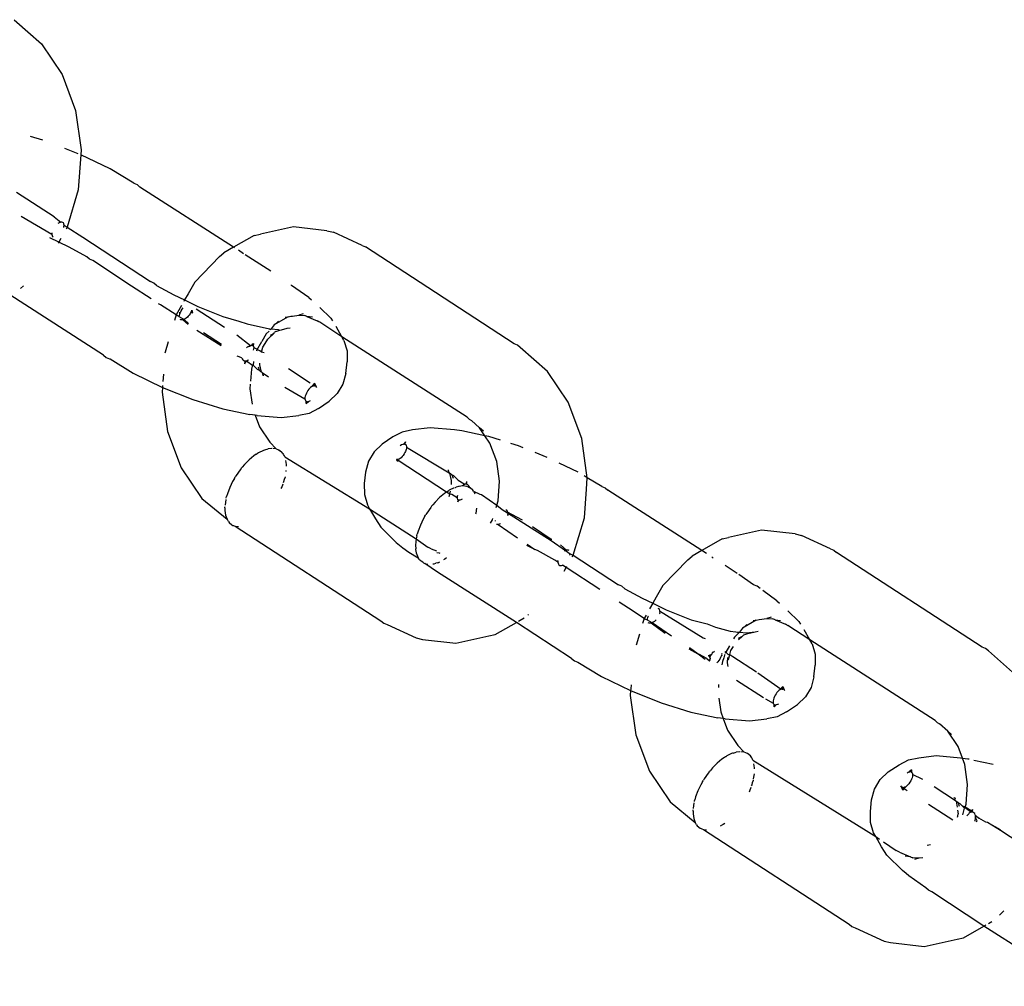
# Model space of a CAD drawing. Extents: x -4.11 to 4.18, y -2.44 to 2.37.
# Drawn here: x 1.56 to 1.62, y -0.24 to -0.18 of the extents above; entities that cross this region are included whole.
import ezdxf

# ---------------------------------------------------------------- set-up
doc = ezdxf.new("R2010")
doc.units = 0
doc.layers.get('0').update_dxf_attribs({"linetype": 'CONTINUOUS'})

msp = doc.modelspace()

# ---------------------------------------------------------------- linework, layer by layer
for p, q in [((1.564457, -0.184779), (1.565997, -0.186136)), ((1.565997, -0.186136), (1.567169, -0.187873)), ((1.567169, -0.187873), (1.567938, -0.189925)), ((1.567938, -0.189925), (1.568251, -0.192154)), ((1.566075, -0.191604), (1.565389, -0.191389)), ((1.568082, -0.192365), (1.567325, -0.192064)), ((1.568251, -0.192154), (1.568233, -0.192425)), ((1.568233, -0.192425), (1.568087, -0.194407)), ((1.569888, -0.193225), (1.568233, -0.192425)), ((1.571226, -0.194035), (1.569888, -0.193225)), ((1.568087, -0.194407), (1.567457, -0.196531)), ((1.571226, -0.194035), (1.571416, -0.194116)), ((1.571416, -0.194116), (1.571573, -0.194249)), ((1.576882, -0.197656), (1.571573, -0.194249)), ((1.566729, -0.195941), (1.56459, -0.194556)), ((1.566589, -0.196946), (1.564849, -0.195913)), ((1.566729, -0.195941), (1.567106, -0.196239)), ((1.566969, -0.196287), (1.566923, -0.196316)), ((1.56704, -0.196255), (1.566969, -0.196287)), ((1.567106, -0.196239), (1.56704, -0.196255)), ((1.567162, -0.196238), (1.567106, -0.196239)), ((1.567209, -0.196251), (1.567162, -0.196238)), ((1.567243, -0.196277), (1.567209, -0.196251)), ((1.567267, -0.196314), (1.567243, -0.196277)), ((1.567262, -0.196536), (1.567275, -0.196484)), ((1.567279, -0.196359), (1.567267, -0.196314)), ((1.567275, -0.196484), (1.567282, -0.196411)), ((1.567282, -0.196411), (1.567279, -0.196359)), ((1.567282, -0.196411), (1.567457, -0.196531)), ((1.567457, -0.196531), (1.567402, -0.196627)), ((1.567457, -0.196531), (1.568354, -0.197087)), ((1.580272, -0.196509), (1.5784, -0.196911)), ((1.582164, -0.19672), (1.580272, -0.196509)), ((1.582164, -0.19672), (1.582529, -0.196803)), ((1.56698, -0.197368), (1.566469, -0.197121)), ((1.566586, -0.196838), (1.566583, -0.19689)), ((1.566583, -0.19689), (1.566589, -0.196946)), ((1.566589, -0.196946), (1.566604, -0.197002)), ((1.566604, -0.197002), (1.566628, -0.19705)), ((1.566628, -0.19705), (1.566664, -0.197088)), ((1.567094, -0.197167), (1.56698, -0.197368)), ((1.568354, -0.197087), (1.572173, -0.199602)), ((1.57804, -0.196992), (1.576882, -0.197656)), ((1.57804, -0.196992), (1.5784, -0.196911)), ((1.584166, -0.197556), (1.582529, -0.196803)), ((1.56698, -0.197368), (1.566945, -0.19743)), ((1.56758, -0.197658), (1.56698, -0.197368)), ((1.568566, -0.198195), (1.56758, -0.197658)), ((1.576882, -0.197656), (1.576332, -0.197971)), ((1.576939, -0.197693), (1.576882, -0.197656)), ((1.577446, -0.198022), (1.577151, -0.197831)), ((1.584166, -0.197556), (1.584356, -0.197637)), ((1.592761, -0.203124), (1.584356, -0.197637)), ((1.568723, -0.198328), (1.568566, -0.198195)), ((1.568913, -0.198409), (1.568723, -0.198328)), ((1.571103, -0.19987), (1.568913, -0.198409)), ((1.576086, -0.198182), (1.574682, -0.199631)), ((1.576086, -0.198182), (1.576332, -0.197971)), ((1.578984, -0.199018), (1.577537, -0.198081)), ((1.564989, -0.199839), (1.564817, -0.199986)), ((1.57221, -0.200587), (1.571103, -0.19987)), ((1.572363, -0.199683), (1.572173, -0.199602)), ((1.57252, -0.199816), (1.572363, -0.199683)), ((1.57252, -0.199816), (1.573505, -0.200353)), ((1.574682, -0.199631), (1.574307, -0.200289)), ((1.580168, -0.199816), (1.580152, -0.199787)), ((1.581133, -0.200509), (1.580168, -0.199816)), ((1.569513, -0.203763), (1.564207, -0.200354)), ((1.573505, -0.200353), (1.574105, -0.200643)), ((1.574105, -0.200643), (1.574058, -0.200727)), ((1.574307, -0.200289), (1.574105, -0.200643)), ((1.574105, -0.200643), (1.57486, -0.201008)), ((1.581133, -0.200509), (1.58129, -0.200636)), ((1.572734, -0.200926), (1.572635, -0.200862)), ((1.573629, -0.201481), (1.572734, -0.200926)), ((1.573929, -0.200953), (1.573629, -0.201481)), ((1.573914, -0.20125), (1.573964, -0.201165)), ((1.573964, -0.201165), (1.574021, -0.201086)), ((1.574492, -0.201225), (1.574477, -0.201289)), ((1.57476, -0.201142), (1.576375, -0.202188)), ((1.57486, -0.201008), (1.576276, -0.201571)), ((1.582377, -0.20167), (1.581762, -0.201066)), ((1.573629, -0.201481), (1.573535, -0.201795)), ((1.573803, -0.201601), (1.573629, -0.201481)), ((1.573803, -0.201601), (1.573811, -0.201528)), ((1.574074, -0.201745), (1.573803, -0.201601)), ((1.573861, -0.201362), (1.573805, -0.201365)), ((1.573805, -0.201365), (1.573848, -0.201394)), ((1.573811, -0.201528), (1.57383, -0.201448)), ((1.57383, -0.201448), (1.573848, -0.201394)), ((1.573848, -0.201394), (1.573861, -0.201362)), ((1.573898, -0.201769), (1.573856, -0.201747)), ((1.573861, -0.201362), (1.573871, -0.201337)), ((1.573871, -0.201337), (1.573886, -0.201305)), ((1.573886, -0.201305), (1.573914, -0.20125)), ((1.57395, -0.201775), (1.573898, -0.201769)), ((1.574011, -0.201767), (1.57395, -0.201775)), ((1.574074, -0.201745), (1.574011, -0.201767)), ((1.574303, -0.202036), (1.574011, -0.201767)), ((1.57414, -0.201712), (1.574074, -0.201745)), ((1.574337, -0.201965), (1.574074, -0.201745)), ((1.574202, -0.20167), (1.57414, -0.201712)), ((1.574262, -0.201619), (1.574202, -0.20167)), ((1.574314, -0.201568), (1.574262, -0.201619)), ((1.574361, -0.20151), (1.574314, -0.201568)), ((1.574421, -0.201418), (1.574361, -0.20151)), ((1.574442, -0.201378), (1.574421, -0.201418)), ((1.574464, -0.201326), (1.574442, -0.201378)), ((1.574566, -0.201365), (1.574442, -0.201378)), ((1.574455, -0.201349), (1.574566, -0.201365)), ((1.574477, -0.201289), (1.574464, -0.201326)), ((1.574566, -0.201365), (1.574464, -0.201326)), ((1.574566, -0.201365), (1.574533, -0.201245)), ((1.576276, -0.201571), (1.577171, -0.201851)), ((1.579966, -0.201602), (1.579279, -0.201996)), ((1.579801, -0.201616), (1.579966, -0.201602)), ((1.579966, -0.201602), (1.580125, -0.201568)), ((1.580125, -0.201568), (1.580224, -0.201553)), ((1.580224, -0.201553), (1.580573, -0.201501)), ((1.580816, -0.20142), (1.580573, -0.201501)), ((1.580573, -0.201501), (1.580913, -0.201515)), ((1.581036, -0.201571), (1.580913, -0.201515)), ((1.581345, -0.201618), (1.581036, -0.201571)), ((1.581036, -0.201571), (1.58162, -0.201821)), ((1.582377, -0.20167), (1.582479, -0.201829)), ((1.577171, -0.201851), (1.577655, -0.202002)), ((1.577655, -0.202002), (1.578905, -0.202274)), ((1.578905, -0.202274), (1.578973, -0.202312)), ((1.579012, -0.202272), (1.578973, -0.202312)), ((1.579184, -0.20205), (1.579012, -0.202272)), ((1.579012, -0.202272), (1.579413, -0.202308)), ((1.579279, -0.201996), (1.579184, -0.20205)), ((1.579274, -0.202424), (1.579499, -0.202344)), ((1.57943, -0.20184), (1.579279, -0.201996)), ((1.579413, -0.202308), (1.579499, -0.202344)), ((1.579499, -0.202344), (1.579585, -0.202327)), ((1.579585, -0.202327), (1.579907, -0.202247)), ((1.579907, -0.202247), (1.580085, -0.202225)), ((1.581698, -0.201871), (1.58162, -0.201821)), ((1.581754, -0.201897), (1.581698, -0.201871)), ((1.583007, -0.20272), (1.581754, -0.201897)), ((1.583007, -0.20272), (1.582679, -0.202145)), ((1.576169, -0.203245), (1.574804, -0.202361)), ((1.57619, -0.203165), (1.575178, -0.20251)), ((1.577833, -0.203229), (1.577071, -0.202639)), ((1.578728, -0.202565), (1.578484, -0.202994)), ((1.578663, -0.20311), (1.578819, -0.202858)), ((1.578886, -0.202401), (1.578728, -0.202565)), ((1.578819, -0.202858), (1.579181, -0.202513)), ((1.578969, -0.202625), (1.579181, -0.202513)), ((1.579181, -0.202513), (1.579204, -0.20247)), ((1.579274, -0.202424), (1.579204, -0.20247)), ((1.583131, -0.202936), (1.583007, -0.20272)), ((1.590101, -0.207284), (1.583007, -0.20272)), ((1.573174, -0.203014), (1.572999, -0.203605)), ((1.577604, -0.203342), (1.577657, -0.203323)), ((1.577681, -0.203292), (1.577657, -0.203323)), ((1.577735, -0.203279), (1.577681, -0.203292)), ((1.577759, -0.203254), (1.577735, -0.203279)), ((1.577735, -0.203279), (1.577791, -0.203255)), ((1.577791, -0.203255), (1.577759, -0.203254)), ((1.577791, -0.203255), (1.577833, -0.203229)), ((1.577876, -0.20322), (1.577833, -0.203229)), ((1.577916, -0.203217), (1.577876, -0.20322)), ((1.577916, -0.203217), (1.577978, -0.203131)), ((1.577949, -0.20322), (1.577916, -0.203217)), ((1.577916, -0.203217), (1.57799, -0.203234)), ((1.57799, -0.203234), (1.577949, -0.20322)), ((1.577978, -0.203131), (1.578009, -0.203112)), ((1.578009, -0.203112), (1.57799, -0.203234)), ((1.578019, -0.20326), (1.57799, -0.203234)), ((1.578016, -0.203479), (1.578034, -0.203405)), ((1.578035, -0.203296), (1.578019, -0.20326)), ((1.578034, -0.203405), (1.57804, -0.203342)), ((1.57804, -0.203342), (1.578035, -0.203296)), ((1.578358, -0.203522), (1.57804, -0.203342)), ((1.578201, -0.20349), (1.578484, -0.202994)), ((1.578452, -0.2036), (1.578536, -0.203314)), ((1.578536, -0.203314), (1.578663, -0.20311)), ((1.583131, -0.202936), (1.583303, -0.203525)), ((1.592951, -0.203205), (1.592761, -0.203124)), ((1.593108, -0.203338), (1.592951, -0.203205)), ((1.594648, -0.204695), (1.593108, -0.203338)), ((1.569513, -0.203763), (1.56967, -0.203896)), ((1.56967, -0.203896), (1.56986, -0.203977)), ((1.56986, -0.203977), (1.5699, -0.203982)), ((1.5699, -0.203982), (1.571198, -0.204787)), ((1.572999, -0.203605), (1.572996, -0.203645)), ((1.577348, -0.203918), (1.577075, -0.203832)), ((1.577348, -0.203918), (1.577366, -0.203974)), ((1.577366, -0.203974), (1.577398, -0.204027)), ((1.578201, -0.20349), (1.578186, -0.203541)), ((1.578452, -0.2036), (1.578358, -0.203522)), ((1.578607, -0.203634), (1.578452, -0.2036)), ((1.583303, -0.203525), (1.583308, -0.204141)), ((1.577398, -0.204027), (1.577439, -0.204068)), ((1.577439, -0.204068), (1.577487, -0.204094)), ((1.57746, -0.204082), (1.577439, -0.204068)), ((1.577513, -0.204107), (1.57746, -0.204082)), ((1.577487, -0.204094), (1.577541, -0.204103)), ((1.577535, -0.204131), (1.577487, -0.204094)), ((1.577513, -0.204107), (1.577541, -0.204103)), ((1.577565, -0.204112), (1.577513, -0.204107)), ((1.577524, -0.204258), (1.577596, -0.204094)), ((1.577524, -0.204258), (1.577535, -0.204131)), ((1.577535, -0.204131), (1.577596, -0.204094)), ((1.577541, -0.204103), (1.577596, -0.204094)), ((1.577596, -0.204094), (1.577565, -0.204112)), ((1.577596, -0.204094), (1.577653, -0.204068)), ((1.577635, -0.204123), (1.577596, -0.204094)), ((1.577679, -0.204069), (1.577635, -0.204123)), ((1.577947, -0.204346), (1.577635, -0.204123)), ((1.577653, -0.204068), (1.577703, -0.204029)), ((1.577703, -0.204029), (1.577679, -0.204069)), ((1.577886, -0.204553), (1.577837, -0.205234)), ((1.577935, -0.204389), (1.577886, -0.204553)), ((1.577985, -0.204338), (1.577935, -0.204389)), ((1.577985, -0.204338), (1.577947, -0.204346)), ((1.578013, -0.204126), (1.577985, -0.204338)), ((1.577985, -0.204338), (1.578238, -0.204586)), ((1.578346, -0.204632), (1.578283, -0.204453)), ((1.578371, -0.204319), (1.57837, -0.204215)), ((1.578459, -0.204729), (1.578371, -0.204319)), ((1.579984, -0.204527), (1.581223, -0.205331)), ((1.583236, -0.204798), (1.583308, -0.204141)), ((1.571198, -0.204787), (1.572853, -0.205587)), ((1.572909, -0.204834), (1.572879, -0.205251)), ((1.578346, -0.204632), (1.578238, -0.204586)), ((1.57843, -0.20471), (1.578346, -0.204632)), ((1.578459, -0.204729), (1.57843, -0.20471)), ((1.578498, -0.204754), (1.578459, -0.204729)), ((1.578498, -0.204754), (1.578856, -0.204986)), ((1.578498, -0.204754), (1.578543, -0.204908)), ((1.578584, -0.204925), (1.578543, -0.204908)), ((1.583236, -0.204798), (1.583071, -0.205406)), ((1.59582, -0.206432), (1.594648, -0.204695)), ((1.572853, -0.205587), (1.572835, -0.205858)), ((1.572862, -0.205482), (1.572853, -0.205587)), ((1.572853, -0.205587), (1.574581, -0.206274)), ((1.577823, -0.205416), (1.577804, -0.20568)), ((1.577804, -0.20568), (1.577925, -0.206536)), ((1.579775, -0.205581), (1.58092, -0.206235)), ((1.58119, -0.205636), (1.581139, -0.205694)), ((1.581242, -0.205587), (1.58119, -0.205636)), ((1.581306, -0.205541), (1.581242, -0.205587)), ((1.581469, -0.205353), (1.581306, -0.205541)), ((1.58137, -0.205511), (1.581306, -0.205541)), ((1.581409, -0.205501), (1.58137, -0.205511)), ((1.581387, -0.205437), (1.581409, -0.205501)), ((1.581409, -0.205501), (1.581469, -0.205353)), ((1.581409, -0.205501), (1.581468, -0.205501)), ((1.581469, -0.205353), (1.581431, -0.205499)), ((1.581469, -0.205353), (1.581447, -0.205499)), ((1.581501, -0.205511), (1.581468, -0.205501)), ((1.581469, -0.205353), (1.581501, -0.205511)), ((1.581469, -0.205353), (1.581547, -0.205541)), ((1.581547, -0.205541), (1.581501, -0.205511)), ((1.581584, -0.205587), (1.581547, -0.205541)), ((1.583071, -0.205406), (1.582751, -0.205945)), ((1.572835, -0.205858), (1.573148, -0.208086)), ((1.580923, -0.206168), (1.58092, -0.206235)), ((1.58092, -0.206235), (1.58093, -0.206292)), ((1.580938, -0.20609), (1.580923, -0.206168)), ((1.580964, -0.206006), (1.580938, -0.20609)), ((1.580999, -0.205923), (1.580964, -0.206006)), ((1.581042, -0.20584), (1.580999, -0.205923)), ((1.581088, -0.205764), (1.581042, -0.20584)), ((1.581139, -0.205694), (1.581088, -0.205764)), ((1.582751, -0.205945), (1.582296, -0.206379)), ((1.574581, -0.206274), (1.576266, -0.206801)), ((1.576266, -0.206801), (1.577791, -0.207132)), ((1.58093, -0.206292), (1.580952, -0.206335)), ((1.580952, -0.206335), (1.580984, -0.206365)), ((1.580983, -0.206499), (1.580984, -0.206365)), ((1.580983, -0.206499), (1.581113, -0.20638)), ((1.580983, -0.206499), (1.581083, -0.206384)), ((1.580983, -0.206499), (1.581048, -0.206384)), ((1.581063, -0.206385), (1.580983, -0.206499)), ((1.580984, -0.206365), (1.581026, -0.206381)), ((1.581083, -0.206384), (1.581113, -0.20638)), ((1.581113, -0.20638), (1.581189, -0.206356)), ((1.581686, -0.20678), (1.581157, -0.207061)), ((1.581189, -0.206356), (1.581244, -0.206329)), ((1.581686, -0.20678), (1.582296, -0.206379)), ((1.596589, -0.208484), (1.59582, -0.206432)), ((1.578096, -0.207156), (1.577791, -0.207132)), ((1.578096, -0.207156), (1.578345, -0.207821)), ((1.57821, -0.207181), (1.578096, -0.207156)), ((1.57821, -0.207181), (1.57958, -0.207303)), ((1.57958, -0.207303), (1.580571, -0.207181)), ((1.581157, -0.207061), (1.580571, -0.207181)), ((1.590101, -0.207284), (1.590216, -0.207389)), ((1.578345, -0.207821), (1.578932, -0.20869)), ((1.588009, -0.207875), (1.587018, -0.207998)), ((1.589378, -0.207998), (1.588009, -0.207875)), ((1.590216, -0.207389), (1.59035, -0.207464)), ((1.590805, -0.20788), (1.59035, -0.207464)), ((1.591023, -0.208064), (1.590805, -0.20788)), ((1.59111, -0.208332), (1.590805, -0.20788)), ((1.573148, -0.208086), (1.573917, -0.210139)), ((1.585902, -0.208398), (1.585293, -0.2088)), ((1.586432, -0.208118), (1.585902, -0.208398)), ((1.587018, -0.207998), (1.586432, -0.208118)), ((1.589797, -0.208047), (1.589378, -0.207998)), ((1.59111, -0.208332), (1.589797, -0.208047)), ((1.591392, -0.208749), (1.59111, -0.208332)), ((1.591323, -0.208378), (1.59111, -0.208332)), ((1.591987, -0.208586), (1.591323, -0.208378)), ((1.578932, -0.20869), (1.579289, -0.209072)), ((1.585293, -0.2088), (1.584838, -0.209234)), ((1.58631, -0.20887), (1.586383, -0.20883)), ((1.586383, -0.20883), (1.586453, -0.208804)), ((1.586453, -0.208804), (1.586494, -0.208796)), ((1.586553, -0.208796), (1.586494, -0.208796)), ((1.586605, -0.208679), (1.586516, -0.208794)), ((1.586605, -0.208679), (1.586533, -0.208794)), ((1.586605, -0.208679), (1.586553, -0.208796)), ((1.586553, -0.208796), (1.586584, -0.208804)), ((1.586584, -0.208804), (1.586605, -0.208679)), ((1.586584, -0.208804), (1.586624, -0.208829)), ((1.586624, -0.208829), (1.586652, -0.20887)), ((1.586662, -0.209031), (1.586647, -0.209103)), ((1.586652, -0.20887), (1.586665, -0.208914)), ((1.586668, -0.208966), (1.586662, -0.209031)), ((1.586665, -0.208914), (1.586668, -0.208966)), ((1.586668, -0.208966), (1.589091, -0.210426)), ((1.591777, -0.209776), (1.591392, -0.208749)), ((1.593007, -0.208905), (1.592577, -0.20877)), ((1.593272, -0.20901), (1.593007, -0.208905)), ((1.596902, -0.210713), (1.596589, -0.208484)), ((1.578027, -0.209468), (1.577755, -0.209693)), ((1.578164, -0.209377), (1.578027, -0.209468)), ((1.578164, -0.209377), (1.578209, -0.209341)), ((1.578209, -0.209341), (1.578239, -0.209327)), ((1.5783, -0.209286), (1.578239, -0.209327)), ((1.57857, -0.209153), (1.5783, -0.209286)), ((1.578622, -0.209137), (1.57857, -0.209153)), ((1.578658, -0.20912), (1.578622, -0.209137)), ((1.578658, -0.20912), (1.578829, -0.209072)), ((1.579047, -0.209045), (1.578829, -0.209072)), ((1.579289, -0.209072), (1.579093, -0.209045)), ((1.579289, -0.209072), (1.579381, -0.209112)), ((1.579381, -0.209112), (1.579419, -0.20912)), ((1.579449, -0.209141), (1.579419, -0.20912)), ((1.579419, -0.20912), (1.579479, -0.209153)), ((1.579479, -0.209153), (1.579449, -0.209141)), ((1.579636, -0.209286), (1.579479, -0.209153)), ((1.579636, -0.209286), (1.57968, -0.209341)), ((1.579709, -0.209396), (1.57968, -0.209341)), ((1.579756, -0.209468), (1.579709, -0.209396)), ((1.579777, -0.209528), (1.579756, -0.209468)), ((1.579777, -0.209528), (1.58458, -0.212457)), ((1.584838, -0.209234), (1.584517, -0.209773)), ((1.586368, -0.209573), (1.586308, -0.209621)), ((1.586428, -0.209509), (1.586368, -0.209573)), ((1.586485, -0.209436), (1.586428, -0.209509)), ((1.586538, -0.209354), (1.586485, -0.209436)), ((1.586584, -0.209267), (1.586538, -0.209354)), ((1.586605, -0.20922), (1.586584, -0.209267)), ((1.586628, -0.20916), (1.586605, -0.20922)), ((1.586647, -0.209103), (1.586628, -0.20916)), ((1.594641, -0.209554), (1.593947, -0.209278)), ((1.573917, -0.210139), (1.575089, -0.211875)), ((1.577302, -0.210188), (1.577327, -0.210152)), ((1.577327, -0.210152), (1.57737, -0.210106)), ((1.577494, -0.209958), (1.57737, -0.210106)), ((1.577755, -0.209693), (1.577494, -0.209958)), ((1.579874, -0.209958), (1.57984, -0.209721)), ((1.579872, -0.210045), (1.579874, -0.209958)), ((1.584517, -0.209773), (1.584352, -0.21038)), ((1.586131, -0.209678), (1.586105, -0.209674)), ((1.586166, -0.209679), (1.586105, -0.209674)), ((1.586128, -0.209714), (1.586131, -0.209678)), ((1.58615, -0.209679), (1.586139, -0.209733)), ((1.586145, -0.209744), (1.586166, -0.209679)), ((1.586164, -0.209777), (1.586202, -0.209736)), ((1.586191, -0.209675), (1.586166, -0.209679)), ((1.586202, -0.209736), (1.586166, -0.209679)), ((1.586247, -0.209656), (1.586191, -0.209675)), ((1.586202, -0.209736), (1.586191, -0.209675)), ((1.588938, -0.211514), (1.586202, -0.209736)), ((1.586308, -0.209621), (1.586247, -0.209656)), ((1.591933, -0.210891), (1.591777, -0.209776)), ((1.596391, -0.210391), (1.595313, -0.209871)), ((1.576925, -0.210744), (1.576954, -0.210686)), ((1.576954, -0.210686), (1.576979, -0.21065)), ((1.577023, -0.210575), (1.576979, -0.21065)), ((1.577248, -0.210254), (1.577023, -0.210575)), ((1.577302, -0.210188), (1.577248, -0.210254)), ((1.579764, -0.210793), (1.579796, -0.210686)), ((1.579799, -0.210657), (1.579796, -0.210686)), ((1.579856, -0.210343), (1.579862, -0.210298)), ((1.584352, -0.21038), (1.584281, -0.211037)), ((1.589055, -0.210302), (1.589005, -0.210253)), ((1.589055, -0.210302), (1.589045, -0.21027)), ((1.589091, -0.210426), (1.589055, -0.210302)), ((1.589132, -0.210452), (1.589091, -0.210426)), ((1.589218, -0.210859), (1.589132, -0.210452)), ((1.589132, -0.210452), (1.58916, -0.210471)), ((1.58916, -0.210471), (1.589242, -0.210547)), ((1.589242, -0.210547), (1.589305, -0.210725)), ((1.589355, -0.210597), (1.589242, -0.210547)), ((1.589603, -0.21084), (1.589355, -0.210597)), ((1.596902, -0.210713), (1.596734, -0.210592)), ((1.576661, -0.211259), (1.576533, -0.211606)), ((1.576826, -0.210913), (1.576661, -0.211259)), ((1.576925, -0.210744), (1.576826, -0.210913)), ((1.579579, -0.211309), (1.579603, -0.211259)), ((1.579603, -0.211259), (1.579684, -0.211043)), ((1.579706, -0.210981), (1.579732, -0.210913)), ((1.579732, -0.210913), (1.579764, -0.210793)), ((1.584281, -0.211037), (1.584285, -0.211653)), ((1.589218, -0.210912), (1.589218, -0.210859)), ((1.589219, -0.211083), (1.589218, -0.210912)), ((1.589419, -0.211264), (1.589449, -0.21125)), ((1.589449, -0.21125), (1.58949, -0.211242)), ((1.58962, -0.211201), (1.58949, -0.211242)), ((1.589603, -0.21084), (1.589943, -0.211056)), ((1.589658, -0.211197), (1.58962, -0.211201)), ((1.589842, -0.211168), (1.589658, -0.211197)), ((1.589901, -0.211116), (1.589842, -0.211168)), ((1.59008, -0.211201), (1.589842, -0.211168)), ((1.589937, -0.211093), (1.589901, -0.211116)), ((1.589974, -0.211077), (1.589937, -0.211093)), ((1.589943, -0.211056), (1.589974, -0.211077)), ((1.59002, -0.211067), (1.589974, -0.211077)), ((1.590064, -0.21092), (1.59002, -0.211067)), ((1.59006, -0.211069), (1.59002, -0.211067)), ((1.590064, -0.21092), (1.59006, -0.211069)), ((1.590107, -0.211084), (1.59006, -0.211069)), ((1.590174, -0.211242), (1.59008, -0.211201)), ((1.590143, -0.211108), (1.590107, -0.211084)), ((1.590175, -0.21114), (1.590143, -0.211108)), ((1.590232, -0.211269), (1.590174, -0.211242)), ((1.590174, -0.211242), (1.59021, -0.21125)), ((1.590209, -0.211198), (1.590175, -0.21114)), ((1.590209, -0.211198), (1.59021, -0.21125)), ((1.59021, -0.21125), (1.590232, -0.211269)), ((1.591851, -0.212018), (1.591933, -0.210891)), ((1.596855, -0.211359), (1.596902, -0.210713)), ((1.597729, -0.211201), (1.596902, -0.210713)), ((1.597729, -0.211201), (1.597919, -0.211283)), ((1.576469, -0.211833), (1.576488, -0.211775)), ((1.576533, -0.211606), (1.576488, -0.211775)), ((1.584285, -0.211653), (1.584457, -0.212242)), ((1.588547, -0.211823), (1.588285, -0.212087)), ((1.588818, -0.211597), (1.588547, -0.211823)), ((1.588938, -0.211514), (1.588818, -0.211597)), ((1.588938, -0.211514), (1.589, -0.211471)), ((1.58912, -0.211632), (1.588938, -0.211514)), ((1.589, -0.211471), (1.58903, -0.211456)), ((1.58903, -0.211456), (1.589091, -0.211416)), ((1.589081, -0.211767), (1.58912, -0.211632)), ((1.589361, -0.211283), (1.589091, -0.211416)), ((1.58912, -0.211632), (1.589169, -0.211466)), ((1.58923, -0.211656), (1.58912, -0.211632)), ((1.589535, -0.211837), (1.58923, -0.211656)), ((1.589539, -0.211775), (1.589535, -0.211837)), ((1.589553, -0.211714), (1.589539, -0.211775)), ((1.59027, -0.211283), (1.590232, -0.211269)), ((1.590427, -0.211416), (1.59027, -0.211283)), ((1.590471, -0.211471), (1.590427, -0.211416)), ((1.590471, -0.211471), (1.590547, -0.211597)), ((1.590471, -0.211471), (1.590825, -0.211642)), ((1.590556, -0.211624), (1.590547, -0.211597)), ((1.590825, -0.211642), (1.590916, -0.211656)), ((1.590916, -0.211656), (1.591779, -0.21226)), ((1.596738, -0.212966), (1.596855, -0.211359)), ((1.597919, -0.211283), (1.598076, -0.211416)), ((1.603384, -0.214823), (1.598076, -0.211416)), ((1.575089, -0.211875), (1.576509, -0.213051)), ((1.57639, -0.212367), (1.576395, -0.212331)), ((1.576394, -0.212413), (1.57639, -0.212367)), ((1.576444, -0.211944), (1.576396, -0.212265)), ((1.576463, -0.211868), (1.576469, -0.211833)), ((1.584457, -0.212242), (1.58458, -0.212457)), ((1.588094, -0.212317), (1.588039, -0.212383)), ((1.588094, -0.212317), (1.588119, -0.212281)), ((1.588119, -0.212281), (1.588162, -0.212235)), ((1.588285, -0.212087), (1.588162, -0.212235)), ((1.589535, -0.211837), (1.589544, -0.211885)), ((1.589544, -0.211885), (1.589566, -0.211921)), ((1.589566, -0.211921), (1.58961, -0.211946)), ((1.589579, -0.212067), (1.58961, -0.211946)), ((1.589579, -0.212067), (1.589659, -0.211952)), ((1.58961, -0.211946), (1.589659, -0.211952)), ((1.589659, -0.211952), (1.589704, -0.211949)), ((1.589704, -0.211949), (1.589774, -0.211931)), ((1.589774, -0.211931), (1.589844, -0.211903)), ((1.59174, -0.212391), (1.591779, -0.21226)), ((1.591779, -0.21226), (1.591851, -0.212018)), ((1.591779, -0.21226), (1.592085, -0.212503)), ((1.576394, -0.212413), (1.576391, -0.212561)), ((1.576391, -0.212561), (1.576429, -0.212825)), ((1.576429, -0.212825), (1.576509, -0.213051)), ((1.58458, -0.212457), (1.584911, -0.213037)), ((1.58458, -0.212457), (1.587219, -0.214167)), ((1.587716, -0.212873), (1.587617, -0.213042)), ((1.587716, -0.212873), (1.587745, -0.212816)), ((1.587745, -0.212816), (1.58777, -0.21278)), ((1.587814, -0.212704), (1.58777, -0.21278)), ((1.588039, -0.212383), (1.587814, -0.212704)), ((1.5906, -0.212751), (1.590612, -0.212704)), ((1.590612, -0.212704), (1.590653, -0.212427)), ((1.592085, -0.212503), (1.592397, -0.212683)), ((1.592299, -0.212503), (1.592343, -0.212548)), ((1.592343, -0.212548), (1.592377, -0.21261)), ((1.592377, -0.21261), (1.592397, -0.212683)), ((1.59239, -0.212655), (1.592377, -0.21261)), ((1.593242, -0.213114), (1.59239, -0.212655)), ((1.592403, -0.212764), (1.592396, -0.212816)), ((1.592441, -0.212845), (1.592396, -0.212816)), ((1.592397, -0.212683), (1.592403, -0.212764)), ((1.592397, -0.212683), (1.594857, -0.214254)), ((1.576509, -0.213051), (1.576537, -0.213069)), ((1.576585, -0.213177), (1.576537, -0.213069)), ((1.576585, -0.213177), (1.576629, -0.213233)), ((1.576629, -0.213233), (1.576786, -0.213366)), ((1.576786, -0.213366), (1.576846, -0.213399)), ((1.576846, -0.213399), (1.576883, -0.213407)), ((1.576883, -0.213407), (1.576976, -0.213447)), ((1.576976, -0.213447), (1.577154, -0.213469)), ((1.576976, -0.213447), (1.585224, -0.2188)), ((1.584911, -0.213037), (1.585211, -0.213509)), ((1.587453, -0.213389), (1.587324, -0.213735)), ((1.587617, -0.213042), (1.587453, -0.213389)), ((1.591421, -0.213283), (1.591536, -0.21308)), ((1.591536, -0.21308), (1.591556, -0.213012)), ((1.591703, -0.213167), (1.591715, -0.213116)), ((1.591822, -0.213353), (1.591758, -0.213342)), ((1.591859, -0.213351), (1.591822, -0.213353)), ((1.591923, -0.213336), (1.591859, -0.213351)), ((1.591859, -0.213351), (1.592946, -0.214112)), ((1.591993, -0.21331), (1.591923, -0.213336)), ((1.594865, -0.214196), (1.593797, -0.213474)), ((1.596109, -0.215089), (1.596738, -0.212966)), ((1.585211, -0.213509), (1.586094, -0.214376)), ((1.587255, -0.213998), (1.587235, -0.214073)), ((1.587255, -0.213998), (1.58726, -0.213962)), ((1.58726, -0.213962), (1.587279, -0.213904)), ((1.587324, -0.213735), (1.587279, -0.213904)), ((1.606774, -0.213676), (1.604903, -0.214078)), ((1.608667, -0.213886), (1.606774, -0.213676)), ((1.608667, -0.213886), (1.609032, -0.213969)), ((1.610669, -0.214723), (1.609032, -0.213969)), ((1.586094, -0.214376), (1.586455, -0.21467)), ((1.587195, -0.214316), (1.587179, -0.214546)), ((1.587179, -0.214546), (1.587196, -0.214712)), ((1.587219, -0.214167), (1.587195, -0.214316)), ((1.587235, -0.214073), (1.587219, -0.214167)), ((1.587219, -0.214167), (1.587884, -0.21464)), ((1.593943, -0.214757), (1.593482, -0.214535)), ((1.593501, -0.214471), (1.593943, -0.214757)), ((1.594857, -0.214254), (1.595667, -0.214824)), ((1.594904, -0.214191), (1.594865, -0.214196)), ((1.595735, -0.214802), (1.595381, -0.214499)), ((1.604543, -0.214159), (1.603384, -0.214823)), ((1.604543, -0.214159), (1.604903, -0.214078)), ((1.586455, -0.21467), (1.586796, -0.214918)), ((1.586796, -0.214918), (1.587326, -0.21523)), ((1.587196, -0.214712), (1.587188, -0.21476)), ((1.587188, -0.21476), (1.58722, -0.214955)), ((1.58722, -0.214955), (1.587326, -0.21523)), ((1.588074, -0.214721), (1.587884, -0.21464)), ((1.588074, -0.214721), (1.588359, -0.214848)), ((1.588545, -0.214976), (1.588393, -0.214953)), ((1.588574, -0.214996), (1.588545, -0.214976)), ((1.594083, -0.214825), (1.593943, -0.214757)), ((1.595069, -0.215362), (1.594083, -0.214825)), ((1.595667, -0.214824), (1.595594, -0.214861)), ((1.595735, -0.214802), (1.595667, -0.214824)), ((1.595667, -0.214824), (1.595932, -0.215003)), ((1.595791, -0.214795), (1.595735, -0.214802)), ((1.595845, -0.214804), (1.595791, -0.214795)), ((1.595883, -0.214825), (1.595845, -0.214804)), ((1.595914, -0.215094), (1.595923, -0.21506)), ((1.595923, -0.21506), (1.595932, -0.215003)), ((1.595932, -0.215003), (1.596109, -0.215089)), ((1.596054, -0.215185), (1.596109, -0.215089)), ((1.596109, -0.215089), (1.598675, -0.216769)), ((1.602588, -0.215348), (1.602835, -0.215137)), ((1.603384, -0.214823), (1.602835, -0.215137)), ((1.603654, -0.214998), (1.603384, -0.214823)), ((1.610669, -0.214723), (1.610859, -0.214804)), ((1.610859, -0.214804), (1.611016, -0.214937)), ((1.619264, -0.22029), (1.611016, -0.214937)), ((1.58736, -0.215271), (1.587326, -0.21523)), ((1.587376, -0.215307), (1.58736, -0.215271)), ((1.587376, -0.215307), (1.587419, -0.215344)), ((1.587494, -0.215435), (1.587419, -0.215344)), ((1.587593, -0.215491), (1.587494, -0.215435)), ((1.587593, -0.215491), (1.587637, -0.215528)), ((1.587637, -0.215528), (1.587675, -0.215537)), ((1.587675, -0.215537), (1.587717, -0.215561)), ((1.587717, -0.215561), (1.58788, -0.215587)), ((1.588431, -0.216043), (1.587717, -0.215561)), ((1.588162, -0.215584), (1.588227, -0.215576)), ((1.588227, -0.215576), (1.588329, -0.215544)), ((1.588398, -0.215528), (1.588329, -0.215544)), ((1.588469, -0.215545), (1.588398, -0.215528)), ((1.588469, -0.215545), (1.588486, -0.215495)), ((1.588486, -0.215495), (1.588556, -0.215461)), ((1.588847, -0.215307), (1.588771, -0.215352)), ((1.588934, -0.215244), (1.588847, -0.215307)), ((1.595237, -0.215484), (1.595069, -0.215362)), ((1.595236, -0.215405), (1.595213, -0.215381)), ((1.595236, -0.215405), (1.595237, -0.215484)), ((1.595237, -0.215484), (1.595249, -0.215542)), ((1.595249, -0.215542), (1.59527, -0.215592)), ((1.59527, -0.215592), (1.595302, -0.215634)), ((1.595302, -0.215634), (1.595342, -0.215664)), ((1.595342, -0.215664), (1.595392, -0.21568)), ((1.595392, -0.21568), (1.595448, -0.215678)), ((1.595448, -0.215678), (1.59551, -0.215659)), ((1.595708, -0.215793), (1.59551, -0.215659)), ((1.595708, -0.215793), (1.595746, -0.215726)), ((1.602588, -0.215348), (1.601184, -0.216798)), ((1.60404, -0.215247), (1.603949, -0.215188)), ((1.605389, -0.216121), (1.604707, -0.215679)), ((1.592902, -0.218888), (1.588431, -0.216043)), ((1.595597, -0.215988), (1.595708, -0.215793)), ((1.597606, -0.217037), (1.595708, -0.215793)), ((1.606324, -0.216769), (1.605487, -0.216185)), ((1.598866, -0.21685), (1.598675, -0.216769)), ((1.601184, -0.216798), (1.60081, -0.217456)), ((1.606514, -0.21685), (1.606324, -0.216769)), ((1.599022, -0.216983), (1.598866, -0.21685)), ((1.599022, -0.216983), (1.600008, -0.21752)), ((1.60669, -0.21698), (1.606514, -0.21685)), ((1.607636, -0.217675), (1.606836, -0.217086)), ((1.599236, -0.218093), (1.598713, -0.217754)), ((1.600008, -0.21752), (1.600608, -0.21781)), ((1.600608, -0.21781), (1.600432, -0.21812)), ((1.60081, -0.217456), (1.600608, -0.21781)), ((1.600608, -0.21781), (1.601363, -0.218175)), ((1.607636, -0.217675), (1.607793, -0.217803)), ((1.593538, -0.218486), (1.593584, -0.218447)), ((1.600129, -0.218671), (1.599236, -0.218093)), ((1.600231, -0.218473), (1.600129, -0.218671)), ((1.600906, -0.218078), (1.600949, -0.218114)), ((1.600949, -0.218114), (1.60098, -0.218165)), ((1.60098, -0.218165), (1.600999, -0.218229)), ((1.601005, -0.2183), (1.600998, -0.218378)), ((1.601036, -0.218412), (1.600998, -0.218378)), ((1.600999, -0.218229), (1.601005, -0.2183)), ((1.600999, -0.218229), (1.60346, -0.21977)), ((1.601363, -0.218175), (1.602779, -0.218737)), ((1.60888, -0.218836), (1.608265, -0.218232)), ((1.585224, -0.2188), (1.585381, -0.218933)), ((1.585381, -0.218933), (1.585571, -0.219014)), ((1.585571, -0.219014), (1.587208, -0.219768)), ((1.591698, -0.219578), (1.592902, -0.218888)), ((1.596016, -0.22093), (1.592902, -0.218888)), ((1.593014, -0.218824), (1.593109, -0.218769)), ((1.593109, -0.218769), (1.593338, -0.218638)), ((1.600129, -0.218671), (1.600038, -0.218962)), ((1.600306, -0.218768), (1.600183, -0.218706)), ((1.600306, -0.218768), (1.600313, -0.218695)), ((1.600577, -0.218912), (1.600306, -0.218768)), ((1.600307, -0.218532), (1.600351, -0.218561)), ((1.600313, -0.218695), (1.600333, -0.218614)), ((1.600333, -0.218614), (1.600351, -0.218561)), ((1.600351, -0.218561), (1.600361, -0.218536)), ((1.600401, -0.218935), (1.600358, -0.218913)), ((1.600453, -0.218942), (1.600401, -0.218935)), ((1.600514, -0.218933), (1.600453, -0.218942)), ((1.600577, -0.218912), (1.600514, -0.218933)), ((1.601307, -0.219528), (1.600514, -0.218933)), ((1.600643, -0.218878), (1.600577, -0.218912)), ((1.601681, -0.219676), (1.600577, -0.218912)), ((1.600705, -0.218837), (1.600643, -0.218878)), ((1.600765, -0.218786), (1.600705, -0.218837)), ((1.600802, -0.218749), (1.600765, -0.218786)), ((1.602779, -0.218737), (1.603689, -0.218977)), ((1.603689, -0.218977), (1.604158, -0.219169)), ((1.606469, -0.218769), (1.605782, -0.219163)), ((1.605933, -0.219006), (1.605782, -0.219163)), ((1.606304, -0.218783), (1.606469, -0.218769)), ((1.606469, -0.218769), (1.606628, -0.218735)), ((1.606628, -0.218735), (1.607076, -0.218668)), ((1.607319, -0.218586), (1.607076, -0.218668)), ((1.607076, -0.218668), (1.607416, -0.218682)), ((1.607539, -0.218738), (1.607416, -0.218682)), ((1.607539, -0.218738), (1.607847, -0.218784)), ((1.607539, -0.218738), (1.608123, -0.218988)), ((1.608201, -0.219038), (1.608123, -0.218988)), ((1.608201, -0.219038), (1.608257, -0.219064)), ((1.60951, -0.219886), (1.608257, -0.219064)), ((1.60888, -0.218836), (1.608982, -0.218996)), ((1.591337, -0.219659), (1.591698, -0.219578)), ((1.599864, -0.219551), (1.599677, -0.220181)), ((1.604158, -0.219169), (1.604989, -0.219391)), ((1.604989, -0.219391), (1.605318, -0.219421)), ((1.605515, -0.219438), (1.605231, -0.219731)), ((1.605318, -0.219421), (1.605408, -0.21944)), ((1.605408, -0.21944), (1.605515, -0.219438)), ((1.605687, -0.219217), (1.605515, -0.219438)), ((1.605515, -0.219438), (1.605916, -0.219474)), ((1.605684, -0.219679), (1.605777, -0.219591)), ((1.605782, -0.219163), (1.605687, -0.219217)), ((1.605777, -0.219591), (1.606001, -0.219511)), ((1.605916, -0.219474), (1.6064, -0.21943)), ((1.606001, -0.219511), (1.6064, -0.21943)), ((1.6064, -0.21943), (1.606588, -0.219391)), ((1.60951, -0.219886), (1.609182, -0.219312)), ((1.587208, -0.219768), (1.587574, -0.219851)), ((1.587574, -0.219851), (1.589466, -0.220061)), ((1.589466, -0.220061), (1.591337, -0.219659)), ((1.60346, -0.21977), (1.603573, -0.219805)), ((1.605231, -0.219731), (1.605181, -0.219819)), ((1.605471, -0.219882), (1.605684, -0.219679)), ((1.605472, -0.219792), (1.605684, -0.219679)), ((1.609634, -0.220103), (1.60951, -0.219886)), ((1.616604, -0.224451), (1.60951, -0.219886)), ((1.609634, -0.220103), (1.609806, -0.220692)), ((1.603176, -0.220689), (1.602671, -0.220412)), ((1.603176, -0.220689), (1.602693, -0.220332)), ((1.603578, -0.220999), (1.603176, -0.220689)), ((1.603266, -0.220703), (1.603176, -0.220689)), ((1.603664, -0.22093), (1.603266, -0.220703)), ((1.603767, -0.220773), (1.603951, -0.22069)), ((1.603905, -0.220769), (1.603951, -0.22069)), ((1.603984, -0.220622), (1.603951, -0.22069)), ((1.604033, -0.22057), (1.603984, -0.220622)), ((1.604033, -0.22057), (1.604084, -0.220546)), ((1.604084, -0.220546), (1.60411, -0.220527)), ((1.604531, -0.220659), (1.604512, -0.220716)), ((1.604512, -0.220716), (1.604528, -0.220773)), ((1.604679, -0.220741), (1.604633, -0.220897)), ((1.604689, -0.220708), (1.604679, -0.220741)), ((1.604697, -0.220533), (1.604754, -0.22057)), ((1.604754, -0.22057), (1.604704, -0.220657)), ((1.604957, -0.220212), (1.604754, -0.22057)), ((1.604754, -0.22057), (1.604861, -0.220689)), ((1.604861, -0.220689), (1.604972, -0.220711)), ((1.604892, -0.220983), (1.604972, -0.220711)), ((1.604972, -0.220711), (1.605039, -0.220481)), ((1.604972, -0.220711), (1.605152, -0.220828)), ((1.605039, -0.220481), (1.605176, -0.22026)), ((1.609806, -0.220692), (1.60981, -0.221308)), ((1.619454, -0.220371), (1.619264, -0.22029)), ((1.619611, -0.220504), (1.619454, -0.220371)), ((1.621151, -0.221862), (1.619611, -0.220504)), ((1.596016, -0.22093), (1.596172, -0.221063)), ((1.596172, -0.221063), (1.596363, -0.221144)), ((1.596363, -0.221144), (1.597701, -0.221954)), ((1.603664, -0.22093), (1.603821, -0.221063)), ((1.603767, -0.220773), (1.603849, -0.220879)), ((1.603837, -0.220985), (1.603821, -0.221063)), ((1.603851, -0.221013), (1.603821, -0.221063)), ((1.603861, -0.221084), (1.603821, -0.221063)), ((1.603855, -0.220934), (1.603837, -0.220985)), ((1.603851, -0.221013), (1.603837, -0.220985)), ((1.60387, -0.22081), (1.603849, -0.220879)), ((1.603849, -0.220879), (1.603855, -0.220934)), ((1.603905, -0.220769), (1.60387, -0.22081)), ((1.604296, -0.221123), (1.60424, -0.221187)), ((1.60435, -0.221048), (1.604296, -0.221123)), ((1.6044, -0.220964), (1.60435, -0.221048)), ((1.604442, -0.220881), (1.6044, -0.220964)), ((1.60448, -0.220798), (1.604442, -0.220881)), ((1.604528, -0.220773), (1.60448, -0.220798)), ((1.604569, -0.221113), (1.604516, -0.221292)), ((1.604633, -0.220897), (1.604569, -0.221113)), ((1.604837, -0.221171), (1.604851, -0.221038)), ((1.604873, -0.221382), (1.604837, -0.221171)), ((1.604851, -0.221038), (1.604855, -0.221001)), ((1.604855, -0.221001), (1.604869, -0.22087)), ((1.604855, -0.221001), (1.604892, -0.220983)), ((1.605152, -0.220828), (1.606487, -0.221694)), ((1.606555, -0.221738), (1.607873, -0.222678)), ((1.609739, -0.221965), (1.60981, -0.221308)), ((1.597701, -0.221954), (1.599355, -0.222754)), ((1.604339, -0.222401), (1.604326, -0.222583)), ((1.605359, -0.222153), (1.606875, -0.223135)), ((1.609739, -0.221965), (1.609574, -0.222573)), ((1.599355, -0.222754), (1.599338, -0.223024)), ((1.599363, -0.222674), (1.599355, -0.222754)), ((1.599355, -0.222754), (1.601084, -0.22344)), ((1.599382, -0.222418), (1.599365, -0.222648)), ((1.607591, -0.222931), (1.607545, -0.223007)), ((1.607642, -0.222861), (1.607591, -0.222931)), ((1.607692, -0.222803), (1.607642, -0.222861)), ((1.607745, -0.222754), (1.607692, -0.222803)), ((1.607809, -0.222707), (1.607745, -0.222754)), ((1.607972, -0.222519), (1.607809, -0.222707)), ((1.607873, -0.222678), (1.607809, -0.222707)), ((1.607912, -0.222668), (1.607873, -0.222678)), ((1.607912, -0.222668), (1.607972, -0.222519)), ((1.607912, -0.222668), (1.607971, -0.222668)), ((1.607972, -0.222519), (1.607933, -0.222666)), ((1.607972, -0.222519), (1.60795, -0.222666)), ((1.608004, -0.222678), (1.607971, -0.222668)), ((1.607972, -0.222519), (1.608004, -0.222678)), ((1.607972, -0.222519), (1.60805, -0.222708)), ((1.60805, -0.222708), (1.608004, -0.222678)), ((1.608086, -0.222754), (1.60805, -0.222708)), ((1.609574, -0.222573), (1.609253, -0.223112)), ((1.599338, -0.223024), (1.599651, -0.225253)), ((1.601084, -0.22344), (1.602768, -0.223967)), ((1.604355, -0.223187), (1.604464, -0.223961)), ((1.606996, -0.223214), (1.607433, -0.223458)), ((1.607426, -0.223334), (1.607423, -0.223402)), ((1.607423, -0.223402), (1.607433, -0.223458)), ((1.607441, -0.223257), (1.607426, -0.223334)), ((1.607433, -0.223458), (1.607454, -0.223501)), ((1.607467, -0.223173), (1.607441, -0.223257)), ((1.607454, -0.223501), (1.607487, -0.223532)), ((1.607502, -0.22309), (1.607467, -0.223173)), ((1.607486, -0.223666), (1.607487, -0.223532)), ((1.607487, -0.223532), (1.607529, -0.223548)), ((1.607545, -0.223007), (1.607502, -0.22309)), ((1.607615, -0.223547), (1.607692, -0.223523)), ((1.607692, -0.223523), (1.607746, -0.223496)), ((1.609253, -0.223112), (1.608799, -0.223545)), ((1.602768, -0.223967), (1.604294, -0.224299)), ((1.604464, -0.223961), (1.604603, -0.224335)), ((1.607486, -0.223666), (1.607615, -0.223547)), ((1.607486, -0.223666), (1.607586, -0.223551)), ((1.607486, -0.223666), (1.607551, -0.223551)), ((1.607566, -0.223552), (1.607486, -0.223666)), ((1.607586, -0.223551), (1.607615, -0.223547)), ((1.608189, -0.223947), (1.60766, -0.224228)), ((1.608189, -0.223947), (1.608799, -0.223545)), ((1.604603, -0.224335), (1.604294, -0.224299)), ((1.604713, -0.224348), (1.604603, -0.224335)), ((1.604603, -0.224335), (1.604848, -0.224988)), ((1.604713, -0.224348), (1.606082, -0.22447)), ((1.606082, -0.22447), (1.607073, -0.224348)), ((1.60766, -0.224228), (1.607073, -0.224348)), ((1.616604, -0.224451), (1.616719, -0.224555)), ((1.616719, -0.224555), (1.616852, -0.224631)), ((1.617308, -0.225047), (1.616852, -0.224631)), ((1.604848, -0.224988), (1.605435, -0.225857)), ((1.617526, -0.225231), (1.617308, -0.225047)), ((1.617895, -0.225916), (1.617308, -0.225047)), ((1.599651, -0.225253), (1.60042, -0.227306)), ((1.60513, -0.226302), (1.605073, -0.22632)), ((1.60516, -0.226287), (1.60513, -0.226302)), ((1.60516, -0.226287), (1.605331, -0.226239)), ((1.60555, -0.226212), (1.605331, -0.226239)), ((1.605435, -0.225857), (1.605792, -0.226239)), ((1.605792, -0.226239), (1.605596, -0.226212)), ((1.605884, -0.226278), (1.605792, -0.226239)), ((1.605922, -0.226287), (1.605884, -0.226278)), ((1.605982, -0.22632), (1.605922, -0.226287)), ((1.618139, -0.226569), (1.617895, -0.225916)), ((1.604258, -0.22686), (1.603996, -0.227124)), ((1.604529, -0.226634), (1.604258, -0.22686)), ((1.604666, -0.226544), (1.604529, -0.226634)), ((1.604712, -0.226508), (1.604666, -0.226544)), ((1.604742, -0.226493), (1.604712, -0.226508)), ((1.604803, -0.226453), (1.604742, -0.226493)), ((1.605073, -0.22632), (1.604803, -0.226453)), ((1.606139, -0.226453), (1.605982, -0.22632)), ((1.606183, -0.226508), (1.606139, -0.226453)), ((1.606212, -0.226563), (1.606183, -0.226508)), ((1.606259, -0.226634), (1.606212, -0.226563)), ((1.60628, -0.226695), (1.606259, -0.226634)), ((1.60628, -0.226695), (1.613232, -0.231016)), ((1.614554, -0.226957), (1.615083, -0.226676)), ((1.615083, -0.226676), (1.61567, -0.226556)), ((1.61567, -0.226556), (1.616661, -0.226434)), ((1.616661, -0.226434), (1.61803, -0.226556)), ((1.61803, -0.226556), (1.618139, -0.226569)), ((1.618139, -0.226569), (1.618449, -0.226605)), ((1.618279, -0.226943), (1.618139, -0.226569)), ((1.618449, -0.226605), (1.61853, -0.226623)), ((1.618792, -0.22668), (1.619878, -0.226916)), ((1.60042, -0.227306), (1.601592, -0.229042)), ((1.60375, -0.227421), (1.603526, -0.227742)), ((1.603805, -0.227355), (1.60375, -0.227421)), ((1.603805, -0.227355), (1.60383, -0.227319)), ((1.60383, -0.227319), (1.603873, -0.227273)), ((1.603996, -0.227124), (1.603873, -0.227273)), ((1.606376, -0.227124), (1.606342, -0.226888)), ((1.606376, -0.227175), (1.606376, -0.227124)), ((1.61349, -0.227792), (1.613944, -0.227358)), ((1.613944, -0.227358), (1.614554, -0.226957)), ((1.615007, -0.227402), (1.615074, -0.227372)), ((1.615074, -0.227372), (1.615135, -0.227356)), ((1.615257, -0.227238), (1.615135, -0.227356)), ((1.615135, -0.227356), (1.615161, -0.227353)), ((1.615257, -0.227238), (1.615161, -0.227353)), ((1.615177, -0.227352), (1.615257, -0.227238)), ((1.615257, -0.227238), (1.615195, -0.227353)), ((1.61522, -0.227357), (1.615268, -0.227381)), ((1.615257, -0.227238), (1.615268, -0.227381)), ((1.615268, -0.227381), (1.615293, -0.227408)), ((1.615293, -0.227408), (1.615309, -0.227443)), ((1.618436, -0.228057), (1.618279, -0.226943)), ((1.603428, -0.227911), (1.603329, -0.22808)), ((1.603428, -0.227911), (1.603457, -0.227853)), ((1.603457, -0.227853), (1.603482, -0.227817)), ((1.603526, -0.227742), (1.603482, -0.227817)), ((1.606235, -0.22808), (1.606266, -0.22796)), ((1.606266, -0.22796), (1.606299, -0.227853)), ((1.606302, -0.227824), (1.606299, -0.227853)), ((1.606316, -0.227772), (1.606324, -0.227742)), ((1.606324, -0.227742), (1.606365, -0.227465)), ((1.613169, -0.228331), (1.61349, -0.227792)), ((1.615172, -0.227942), (1.615117, -0.228022)), ((1.61522, -0.227857), (1.615172, -0.227942)), ((1.615259, -0.227773), (1.61522, -0.227857)), ((1.61529, -0.22769), (1.615259, -0.227773)), ((1.615309, -0.227615), (1.61529, -0.22769)), ((1.615309, -0.227443), (1.615319, -0.227491)), ((1.615319, -0.227547), (1.615309, -0.227615)), ((1.615319, -0.227491), (1.615319, -0.227547)), ((1.615898, -0.227789), (1.615319, -0.227491)), ((1.603164, -0.228426), (1.603036, -0.228773)), ((1.603329, -0.22808), (1.603164, -0.228426)), ((1.606082, -0.228475), (1.606106, -0.228426)), ((1.606106, -0.228426), (1.606187, -0.22821)), ((1.606209, -0.228148), (1.606235, -0.22808)), ((1.613004, -0.228939), (1.613169, -0.228331)), ((1.614693, -0.228196), (1.614657, -0.22815)), ((1.61474, -0.228226), (1.614693, -0.228196)), ((1.614771, -0.228384), (1.614693, -0.228196)), ((1.614773, -0.228236), (1.61474, -0.228226)), ((1.61474, -0.228226), (1.614771, -0.228384)), ((1.614771, -0.228384), (1.614935, -0.228196)), ((1.614771, -0.228384), (1.61481, -0.228238)), ((1.614771, -0.228384), (1.614794, -0.228238)), ((1.614771, -0.228384), (1.614853, -0.2283)), ((1.614773, -0.228236), (1.614832, -0.228236)), ((1.614871, -0.228226), (1.614832, -0.228236)), ((1.614832, -0.228236), (1.614853, -0.2283)), ((1.614853, -0.2283), (1.614871, -0.228226)), ((1.614853, -0.2283), (1.615024, -0.228411)), ((1.614935, -0.228196), (1.614871, -0.228226)), ((1.614999, -0.22815), (1.614935, -0.228196)), ((1.615059, -0.228091), (1.614999, -0.22815)), ((1.615117, -0.228022), (1.615059, -0.228091)), ((1.617743, -0.228985), (1.61654, -0.228205)), ((1.618354, -0.229185), (1.618436, -0.228057)), ((1.601592, -0.229042), (1.603012, -0.230218)), ((1.602966, -0.229035), (1.602972, -0.228999)), ((1.602972, -0.228999), (1.602991, -0.228942)), ((1.603036, -0.228773), (1.602991, -0.228942)), ((1.612933, -0.229596), (1.613004, -0.228939)), ((1.617697, -0.228829), (1.617656, -0.228812)), ((1.617697, -0.228829), (1.617726, -0.22888)), ((1.617726, -0.22888), (1.617722, -0.228915)), ((1.617722, -0.228915), (1.617743, -0.228985)), ((1.617743, -0.228985), (1.617783, -0.229011)), ((1.617783, -0.229011), (1.61785, -0.229351)), ((1.617812, -0.22903), (1.617783, -0.229011)), ((1.617894, -0.229105), (1.617812, -0.22903)), ((1.618008, -0.229157), (1.617894, -0.229105)), ((1.617894, -0.229105), (1.617957, -0.229284)), ((1.602892, -0.229533), (1.602898, -0.229498)), ((1.602896, -0.22958), (1.602892, -0.229533)), ((1.602896, -0.22958), (1.602894, -0.229728)), ((1.602946, -0.229111), (1.602899, -0.229432)), ((1.612937, -0.230212), (1.612933, -0.229596)), ((1.616215, -0.229183), (1.617591, -0.230075)), ((1.61787, -0.22952), (1.617906, -0.229733)), ((1.618122, -0.229269), (1.618008, -0.229157)), ((1.618122, -0.229269), (1.618255, -0.229399)), ((1.618305, -0.229349), (1.618122, -0.229269)), ((1.618174, -0.229791), (1.618255, -0.229399)), ((1.618255, -0.229399), (1.618305, -0.229349)), ((1.618293, -0.229391), (1.618255, -0.229399)), ((1.6186, -0.229611), (1.618293, -0.229391)), ((1.618305, -0.229349), (1.618354, -0.229185)), ((1.61864, -0.229566), (1.618305, -0.229349)), ((1.618583, -0.229655), (1.618524, -0.229698)), ((1.618643, -0.229631), (1.618583, -0.229655)), ((1.618643, -0.229631), (1.6186, -0.229611)), ((1.618716, -0.229479), (1.61864, -0.229566)), ((1.61864, -0.229566), (1.618643, -0.229631)), ((1.618686, -0.229625), (1.61864, -0.229566)), ((1.618686, -0.229625), (1.618643, -0.229631)), ((1.618739, -0.229634), (1.618686, -0.229625)), ((1.618716, -0.229479), (1.618691, -0.2296)), ((1.618691, -0.2296), (1.618739, -0.229634)), ((1.618798, -0.229669), (1.618739, -0.229634)), ((1.602894, -0.229728), (1.602932, -0.229992)), ((1.602932, -0.229992), (1.603012, -0.230218)), ((1.603012, -0.230218), (1.60304, -0.230236)), ((1.613109, -0.230801), (1.612937, -0.230212)), ((1.617873, -0.22991), (1.617882, -0.22986)), ((1.617882, -0.22986), (1.617906, -0.229733)), ((1.618418, -0.22982), (1.618402, -0.229844)), ((1.618467, -0.229757), (1.618418, -0.22982)), ((1.618513, -0.229733), (1.618467, -0.229757)), ((1.618524, -0.229698), (1.618513, -0.229733)), ((1.61884, -0.229717), (1.618798, -0.229669)), ((1.618871, -0.229781), (1.61884, -0.229717)), ((1.618851, -0.230106), (1.618878, -0.230024)), ((1.618851, -0.230106), (1.618853, -0.230137)), ((1.618881, -0.229824), (1.618871, -0.229781)), ((1.618878, -0.230024), (1.618891, -0.22994)), ((1.618889, -0.229856), (1.618881, -0.229824)), ((1.618881, -0.229824), (1.618922, -0.229841)), ((1.618891, -0.22994), (1.618889, -0.229856)), ((1.619079, -0.229974), (1.618889, -0.229856)), ((1.618976, -0.230131), (1.618891, -0.22994)), ((1.618976, -0.230131), (1.618915, -0.230177)), ((1.618922, -0.229841), (1.619079, -0.229974)), ((1.619477, -0.230201), (1.619079, -0.229974)), ((1.619567, -0.230215), (1.619477, -0.230201)), ((1.620292, -0.230666), (1.619567, -0.230215)), ((1.6203, -0.23064), (1.619567, -0.230215)), ((1.603087, -0.230344), (1.60304, -0.230236)), ((1.603087, -0.230344), (1.603132, -0.230399)), ((1.603132, -0.230399), (1.603289, -0.230532)), ((1.603289, -0.230532), (1.603349, -0.230565)), ((1.603349, -0.230565), (1.603386, -0.230574)), ((1.603386, -0.230574), (1.603479, -0.230614)), ((1.603479, -0.230614), (1.603657, -0.230636)), ((1.603479, -0.230614), (1.611727, -0.235967)), ((1.604558, -0.230344), (1.604426, -0.230421)), ((1.604558, -0.230344), (1.604604, -0.230314)), ((1.604604, -0.230314), (1.604699, -0.230246)), ((1.621399, -0.231383), (1.620292, -0.230666)), ((1.613232, -0.231016), (1.613109, -0.230801)), ((1.613563, -0.231595), (1.613232, -0.231016)), ((1.613232, -0.231016), (1.613441, -0.231152)), ((1.613676, -0.231304), (1.614387, -0.231806)), ((1.613734, -0.231865), (1.613563, -0.231595)), ((1.613863, -0.232068), (1.613734, -0.231865)), ((1.614577, -0.231888), (1.614387, -0.231806)), ((1.614577, -0.231888), (1.615201, -0.232165)), ((1.616343, -0.231474), (1.616155, -0.231513)), ((1.614746, -0.232935), (1.613863, -0.232068)), ((1.615201, -0.232165), (1.614896, -0.23212)), ((1.615201, -0.232165), (1.615327, -0.232222)), ((1.615667, -0.232236), (1.615327, -0.232222)), ((1.615667, -0.232236), (1.615424, -0.232317)), ((1.615901, -0.232215), (1.615667, -0.232236)), ((1.61495, -0.233101), (1.614746, -0.232935)), ((1.615107, -0.233228), (1.61495, -0.233101)), ((1.616072, -0.233921), (1.615107, -0.233228)), ((1.616229, -0.234054), (1.616072, -0.233921)), ((1.616419, -0.234135), (1.616229, -0.234054)), ((1.619359, -0.236081), (1.616419, -0.234135)), ((1.620249, -0.235458), (1.620485, -0.235215)), ((1.611727, -0.235967), (1.611884, -0.2361)), ((1.611884, -0.2361), (1.612074, -0.236181)), ((1.612074, -0.236181), (1.613711, -0.236934)), ((1.6182, -0.236745), (1.619359, -0.236081)), ((1.619359, -0.236081), (1.619469, -0.236018)), ((1.624667, -0.239488), (1.619359, -0.236081)), ((1.619612, -0.235936), (1.619808, -0.235823)), ((1.615968, -0.237228), (1.61784, -0.236826)), ((1.61784, -0.236826), (1.6182, -0.236745)), ((1.613711, -0.236934), (1.614076, -0.237017)), ((1.614076, -0.237017), (1.615968, -0.237228))]:
    msp.add_line(p, q)

doc.saveas('drawing.dxf')
